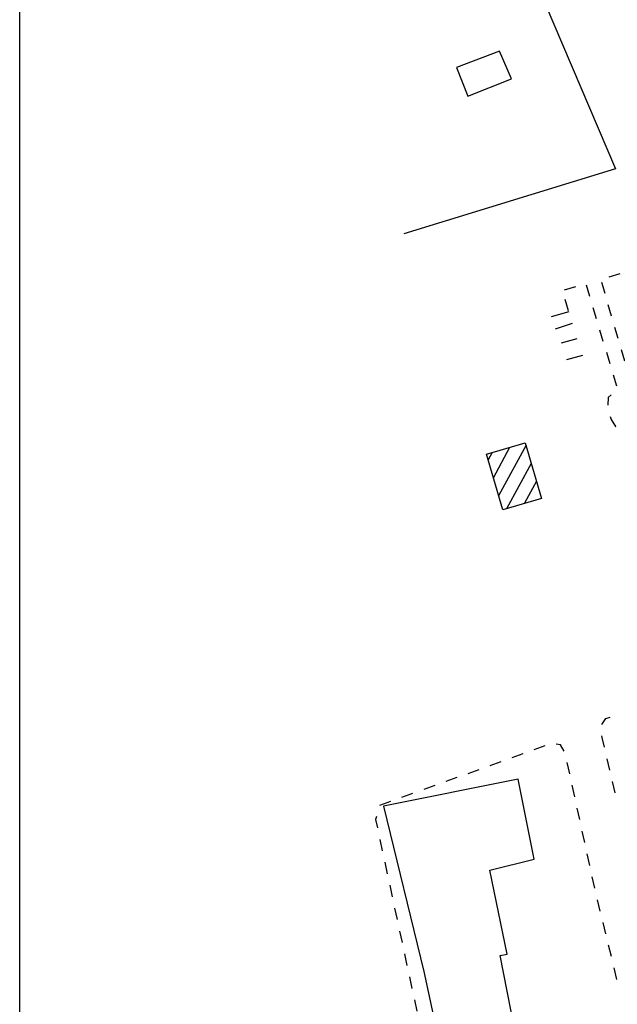
# Model space of a CAD drawing. Units: millimetres. Extents: x 71 to 7993, y 70 to 2100.
# Drawn here: x 71 to 153, y 835 to 969 of the extents above; entities that cross this region are included whole.
import ezdxf

# ---------------------------------------------------------------- set-up
doc = ezdxf.new("R2010")
doc.units = ezdxf.units.MM
doc.linetypes.add('DASHED', pattern=[19.05, 12.7, -6.35])
doc.linetypes.add('DASHED2', pattern=[9.525, 6.35, -3.175])
for name, color, linetype in [('AIUOLA_V', 212, 'DASHED2'), ('EDIFICIO', 190, 'Continuous'), ('EDIFICIO_SOCIALE', 190, 'Continuous'), ('EDIFICIO_SOCIALE_V', 252, 'Continuous'), ('MARCIAPIEDE_V', 212, 'DASHED'), ('SCALINI', 190, 'Continuous')]:
    doc.layers.add(name, color=color, linetype=linetype)

# ---------------------------------------------------------------- blocks, each defined once
blk = doc.blocks.new('21816056')
at = {"layer": 'AIUOLA_V'}
for p, q in [((95022.625, 86507.882813), (95023.085938, 86506.351563)), ((95019.679688, 86507.21875), (95021.21875, 86507.664063)), ((95020.226563, 86504.367188), (95019.757813, 86505.898438)), ((95023.546875, 86504.820313), (95024.007813, 86503.289063)), ((95024.476563, 86501.757813), (95024.9375, 86500.226563)), ((95025.398438, 86498.695313), (95025.859375, 86497.15625)), ((95026.320313, 86495.625), (95026.78125, 86494.09375)), ((95029.515625, 86485.09375), (95030, 86483.570313)), ((95030.484375, 86482.046875), (95030.96875, 86480.515625)), ((95031.453125, 86478.992188), (95031.9375, 86477.46875)), ((95032.414063, 86475.945313), (95032.898438, 86474.414063)), ((95032.65625, 86473.265625), (95031.140625, 86472.765625))]:
    blk.add_line(p, q, dxfattribs=at)
for points in [[(95026.054688, 86492.882813), (95025.65625, 86492.5), (95025.585938, 86491.453125)], [(95025.921875, 86489.90625), (95026.046875, 86489.5), (95026.65625, 86488.539063), (95026.679688, 86488.515625)], [(95028, 86487.640625), (95028.820313, 86487.296875), (95029.03125, 86486.617188)]]:
    blk.add_lwpolyline(points, dxfattribs=at)
blk = doc.blocks.new('21816055')
at = {"layer": 'AIUOLA_V'}
for p, q in [((95025.765625, 86508.984375), (95027.296875, 86509.4375)), ((95025.21875, 86506.703125), (95024.773438, 86508.234375)), ((95030.34375, 86507.90625), (95030.804688, 86506.375)), ((95026.117188, 86503.632813), (95025.664063, 86505.164063)), ((95031.265625, 86504.84375), (95031.726563, 86503.3125)), ((95027.007813, 86500.554688), (95026.5625, 86502.09375)), ((95032.1875, 86501.773438), (95032.648438, 86500.242188)), ((95027.90625, 86497.484375), (95027.460938, 86499.023438)), ((95033.109375, 86498.710938), (95033.570313, 86497.179688)), ((95028.804688, 86494.414063), (95028.359375, 86495.953125)), ((95034.03125, 86495.648438), (95034.484375, 86494.117188)), ((95034.609375, 86493.703125), (95033.070313, 86493.28125))]:
    blk.add_line(p, q, dxfattribs=at)
for points in [[(95028.835938, 86509.890625), (95029.671875, 86510.132813), (95029.882813, 86509.4375)], [(95031.59375, 86493.148438), (95031, 86493.679688), (95030.265625, 86494.015625)]]:
    blk.add_lwpolyline(points, dxfattribs=at)
blk = doc.blocks.new('21816041')
at = {"layer": 'EDIFICIO_SOCIALE_V'}
for p, q in [((95009.789063, 86485.007813), (95009.242188, 86484)), ((95009.960938, 86481.554688), (95012.234375, 86485.726563)), ((95014.4375, 86486.007813), (95010.679688, 86479.117188)), ((95011.78125, 86477.367188), (95015.15625, 86483.554688)), ((95015.875, 86481.117188), (95014.21875, 86478.078125))]:
    blk.add_line(p, q, dxfattribs=at)
blk = doc.blocks.new('2181326')
at = {"layer": 'MARCIAPIEDE_V'}
for p, q in [((95016.992188, 86444.96875), (95015.484375, 86444.421875)), ((95013.984375, 86443.882813), (95012.476563, 86443.335938)), ((95010.976563, 86442.789063), (95009.46875, 86442.25)), ((95020.40625, 86441.140625), (95020.0625, 86442.703125)), ((95007.960938, 86441.703125), (95006.460938, 86441.15625)), ((95001.945313, 86439.523438), (95000.445313, 86438.984375)), ((95004.953125, 86440.617188), (95003.453125, 86440.070313)), ((95021.085938, 86438.015625), (95020.75, 86439.578125)), ((94998.9375, 86438.4375), (94997.429688, 86437.890625)), ((94995.929688, 86437.351563), (94994.421875, 86436.804688)), ((95021.765625, 86434.890625), (95021.429688, 86436.453125)), ((95022.453125, 86431.757813), (95022.109375, 86433.328125)), ((94994.453125, 86432.179688), (94994.789063, 86430.617188)), ((95023.132813, 86428.632813), (95022.789063, 86430.195313)), ((94995.125, 86429.054688), (94995.460938, 86427.484375)), ((94995.804688, 86425.921875), (94996.140625, 86424.359375)), ((95023.8125, 86425.507813), (95023.46875, 86427.070313)), ((95024.5625, 86422.398438), (95024.179688, 86423.953125)), ((94996.476563, 86422.796875), (94996.8125, 86421.234375)), ((95025.328125, 86419.289063), (95024.945313, 86420.84375)), ((94997.148438, 86419.664063), (94997.484375, 86418.101563)), ((94997.820313, 86416.539063), (94998.164063, 86414.976563)), ((95026.085938, 86416.1875), (95025.710938, 86417.734375)), ((95026.851563, 86413.078125), (95026.46875, 86414.632813)), ((94998.5, 86413.414063), (94998.835938, 86411.84375)), ((94999.171875, 86410.28125), (94999.507813, 86408.71875))]:
    blk.add_line(p, q, dxfattribs=at)
for points in [[(95019.625, 86444.234375), (95019.117188, 86445.109375), (95018.539063, 86445.179688)], [(94993.976563, 86435.304688), (94993.867188, 86434.890625), (94994.117188, 86433.75)]]:
    blk.add_lwpolyline(points, dxfattribs=at)
blk = doc.blocks.new('2181325')
at = {"layer": 'MARCIAPIEDE_V'}
for p, q in [((95025.859375, 86441.640625), (95025.492188, 86443.195313)), ((95026.585938, 86438.523438), (95026.21875, 86440.078125))]:
    blk.add_line(p, q, dxfattribs=at)
for points in [[(95024.789063, 86447.851563), (95025.320313, 86448.671875), (95025.90625, 86448.875)], [(95025.132813, 86444.757813), (95024.820313, 86446.101563), (95024.789063, 86446.320313)]]:
    blk.add_lwpolyline(points, dxfattribs=at)
blk = doc.blocks.new('2181305')
at = {"layer": 'MARCIAPIEDE_V'}
for p, q in [((95031.734375, 86568.132813), (95030.203125, 86567.65625)), ((95034.75, 86567.15625), (95033.289063, 86567.8125)), ((95037.664063, 86565.828125), (95036.203125, 86566.492188)), ((95040.578125, 86564.507813), (95039.117188, 86565.171875)), ((95043.492188, 86563.1875), (95042.03125, 86563.84375)), ((95027.90625, 86561.867188), (95028.523438, 86560.390625)), ((95046.40625, 86561.867188), (95044.945313, 86562.523438)), ((95049.320313, 86560.539063), (95047.859375, 86561.203125)), ((95052.234375, 86559.21875), (95050.773438, 86559.882813)), ((95029.140625, 86558.914063), (95029.75, 86557.4375)), ((95055.148438, 86557.898438), (95053.6875, 86558.5625)), ((95058.0625, 86556.578125), (95056.601563, 86557.234375)), ((95030.367188, 86555.960938), (95030.984375, 86554.484375)), ((95060.976563, 86555.257813), (95059.515625, 86555.914063)), ((95063.890625, 86553.929688), (95062.429688, 86554.59375)), ((95031.601563, 86553.007813), (95032.210938, 86551.53125)), ((95066.804688, 86552.609375), (95065.34375, 86553.273438)), ((95069.71875, 86551.289063), (95068.257813, 86551.953125)), ((95032.828125, 86550.054688), (95033.445313, 86548.578125)), ((95034.0625, 86547.101563), (95034.671875, 86545.617188)), ((95035.289063, 86544.140625), (95035.90625, 86542.664063)), ((95036.523438, 86541.1875), (95037.132813, 86539.710938)), ((95037.75, 86538.234375), (95038.367188, 86536.757813)), ((95077.15625, 86537.53125), (95078.6875, 86538)), ((95071.03125, 86535.679688), (95072.5625, 86536.148438)), ((95074.09375, 86536.609375), (95075.625, 86537.070313)), ((95038.984375, 86535.28125), (95039.601563, 86533.804688)), ((95067.96875, 86534.757813), (95069.5, 86535.21875)), ((95064.898438, 86533.828125), (95066.429688, 86534.289063)), ((95040.210938, 86532.328125), (95040.828125, 86530.851563)), ((95058.773438, 86531.976563), (95060.304688, 86532.4375)), ((95061.835938, 86532.90625), (95063.367188, 86533.367188)), ((95055.710938, 86531.054688), (95057.242188, 86531.515625)), ((95049.585938, 86529.203125), (95051.117188, 86529.664063)), ((95052.648438, 86530.125), (95054.179688, 86530.585938)), ((95046.523438, 86528.273438), (95048.054688, 86528.734375))]:
    blk.add_line(p, q, dxfattribs=at)
for points in [[(95028.71875, 86567.078125), (95027.4375, 86566.3125), (95027.375, 86566.234375)], [(95026.828125, 86564.867188), (95026.960938, 86564.140625), (95027.289063, 86563.351563)], [(95071.476563, 86549.273438), (95071.546875, 86550.460938), (95071.171875, 86550.632813)], [(95080.21875, 86538.460938), (95080.726563, 86538.609375), (95080.296875, 86539.539063)], [(95041.445313, 86529.375), (95041.953125, 86528.15625), (95042.117188, 86527.929688)], [(95043.4375, 86527.492188), (95044.1875, 86527.5625), (95044.992188, 86527.804688)]]:
    blk.add_lwpolyline(points, dxfattribs=at)

msp = doc.modelspace()

# ---------------------------------------------------------------- linework, layer by layer
at = {"color": 1}
msp.add_lwpolyline([(71.15, 1527.68), (1792.07, 1527.68), (1792.07, 161.62), (71.15, 161.62)], close=True, dxfattribs=at)
at = {"layer": 'EDIFICIO'}
for points in [[(114.27, 1038.89), (152.55, 949.05), (123.65, 940.18)], [(138.32, 961.33), (136.7, 965.13), (130.83, 962.9)], [(130.83, 962.9), (132.38, 958.97), (138.32, 961.33)], [(139.75, 826.57), (136.78, 841.63), (137.74, 841.83), (135.37, 853.27), (141.46, 854.77), (139.24, 865.73), (120.84, 862.02)], [(120.84, 862.02), (126.35, 839.45), (127.65, 833.52)]]:
    msp.add_lwpolyline(points, dxfattribs=at)
at = {"layer": 'EDIFICIO_SOCIALE'}
msp.add_lwpolyline([(142.46, 904.05), (137.14, 902.5), (134.91, 910.07), (140.23, 911.64)], close=True, dxfattribs=at)
at = {"layer": 'SCALINI'}
for p, q in [((146.18, 929.52), (143.78, 928.83)), ((144.33, 927.18), (146.67, 927.95)), ((145.17, 925.3), (147.32, 925.87)), ((148.04, 923.57), (145.86, 922.95))]:
    msp.add_line(p, q, dxfattribs=at)

# ---------------------------------------------------------------- block references
at = {"layer": 'AIUOLA_V'}
for name in ['21816055', '21816056']:
    msp.add_blockref(name, (-94874.1, -85574.7), dxfattribs=at)
at = {"layer": 'EDIFICIO_SOCIALE_V'}
msp.add_blockref('21816041', (-94874.1, -85574.7), dxfattribs=at)
at = {"layer": 'MARCIAPIEDE_V'}
for name in ['2181305', '2181325', '2181326']:
    msp.add_blockref(name, (-94874.1, -85574.7), dxfattribs=at)

doc.saveas('drawing.dxf')
